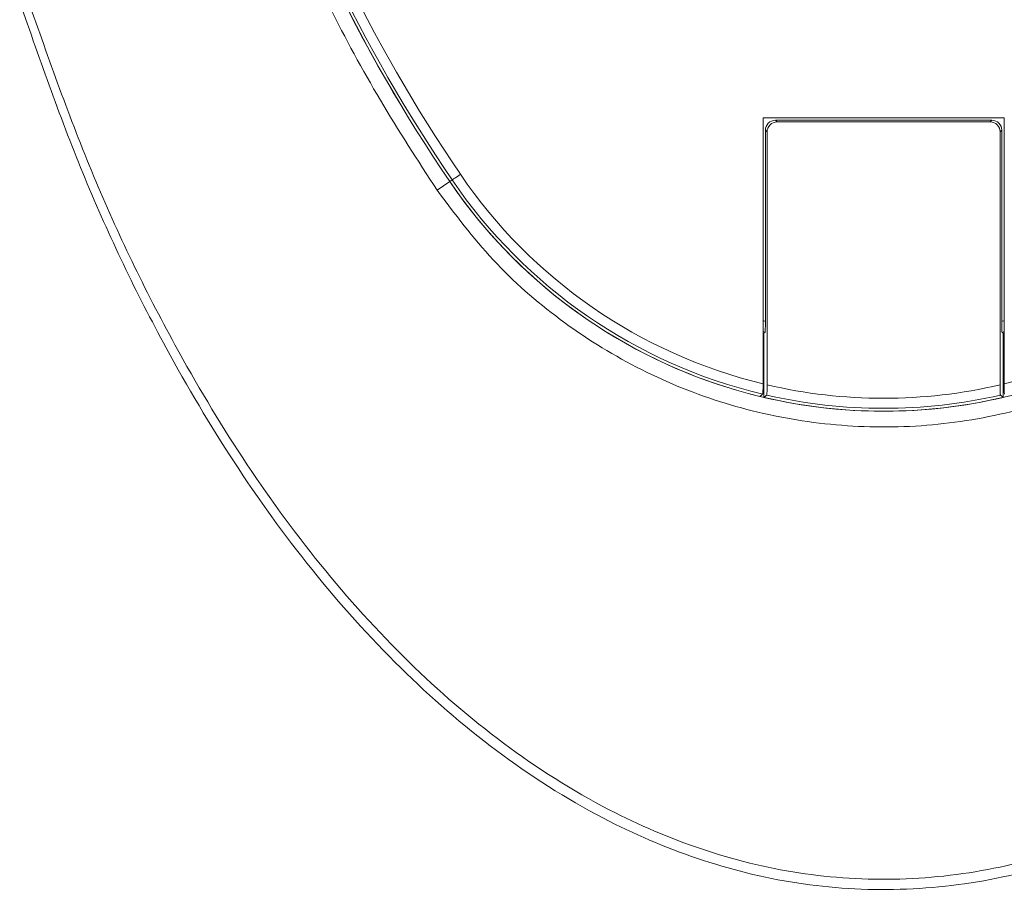
# Model space of a CAD drawing. Units: millimetres. Extents: x -45896 to -40646, y -1091 to 6334.
# Drawn here: x -45247 to -45198, y 2558 to 2601 of the extents above; entities that cross this region are included whole.
import ezdxf

# ---------------------------------------------------------------- set-up
doc = ezdxf.new("R2010")
doc.units = ezdxf.units.MM
doc.header["$LTSCALE"] = 3
doc.layers.get('0').update_dxf_attribs({"lineweight": 15})

msp = doc.modelspace()

# ---------------------------------------------------------------- linework, layer by layer
at = {"color": 7, "linetype": 'Continuous', "lineweight": 15}
for p, q in [((-45198.101, 2596.577), (-45210.101, 2596.577)), ((-45210.101, 2596.577), (-45210.101, 2583.338)), ((-45198.101, 2583.338), (-45198.101, 2596.577)), ((-45209.485, 2596.464), (-45209.401, 2596.381)), ((-45198.717, 2596.464), (-45209.485, 2596.464)), ((-45198.8, 2596.381), (-45209.401, 2596.381)), ((-45198.8, 2596.381), (-45198.717, 2596.464)), ((-45209.984, 2595.964), (-45209.984, 2586.439)), ((-45209.901, 2595.881), (-45209.984, 2595.964)), ((-45209.901, 2595.881), (-45209.901, 2583.291)), ((-45198.217, 2595.964), (-45198.301, 2595.881)), ((-45198.301, 2583.291), (-45198.301, 2595.881)), ((-45198.217, 2586.439), (-45198.217, 2595.964)), ((-45226.323, 2592.982), (-45225.691, 2593.411)), ((-45225.571, 2593.492), (-45225.691, 2593.411)), ((-45210.101, 2586.492), (-45209.984, 2586.439)), ((-45198.217, 2586.439), (-45198.101, 2586.492)), ((-45209.997, 2585.895), (-45210.101, 2585.942)), ((-45210.058, 2585.856), (-45210.101, 2585.876)), ((-45209.997, 2585.895), (-45210.058, 2585.856)), ((-45210.058, 2585.856), (-45210.058, 2582.666)), ((-45198.101, 2585.942), (-45198.204, 2585.895)), ((-45198.204, 2585.895), (-45198.144, 2585.856)), ((-45198.101, 2585.876), (-45198.144, 2585.856)), ((-45198.144, 2582.666), (-45198.144, 2585.856))]:
    msp.add_line(p, q, dxfattribs=at)
at = {"color": 7, "linetype": 'Continuous', "lineweight": 15, "flags": 128}
msp.add_lwpolyline([(-45225.158, 2593.773), (-45225.237, 2593.719), (-45225.314, 2593.667), (-45225.384, 2593.619), (-45225.446, 2593.577), (-45225.498, 2593.542), (-45225.537, 2593.516), (-45225.562, 2593.499), (-45225.571, 2593.492)], dxfattribs=at)
at = {"color": 7, "linetype": 'Continuous', "lineweight": 15}
for centre, radius, start, end in [((-45159.101, 2638.644), 80.5, 179.94118, 214.1873), ((-45159.101, 2638.644), 80.5, 180.00147, 214.1873), ((-45159.101, 2638.644), 80.356, 179.98564, 214.1873), ((-45159.101, 2638.644), 79.856, 179.93015, 214.1873), ((-45204.101, 2608.077), 25.456, 214.1873, 256.367), ((-45204.101, 2608.077), 25.456, 283.633, 325.8127), ((-45204.101, 2608.077), 26.1, 214.1873, 256.355), ((-45204.101, 2608.077), 26.1, 214.1873, 252.7264), ((-45204.101, 2608.077), 25.956, 214.1873, 256.6055), ((-45204.101, 2608.077), 25.456, 256.8297, 283.1703), ((-45204.101, 2608.077), 26.1, 253.1856, 286.8144), ((-45204.101, 2608.077), 25.956, 257.0589, 282.9411), ((-45204.101, 2608.077), 26.1, 256.8064, 283.1936)]:
    msp.add_arc(centre, radius, start, end, dxfattribs=at)
for centre, major_axis, ratio, start_param, end_param in [((-45209.484, 2595.964), (0.354, -0.354), 0.999315, 2.356537, 3.926648), ((-45209.4, 2595.88), (0.354, -0.354), 0.999315, 2.356537, 3.926648), ((-45198.801, 2595.88), (-0.354, -0.354), 0.999315, 2.356537, 3.926648), ((-45198.717, 2595.964), (-0.354, -0.354), 0.999315, 2.356537, 3.926648), ((-45209.998, 2586.445), (0, 0.55), 0.023822, 3.156901, 4.701517), ((-45198.204, 2586.445), (0, 0.55), 0.023822, 1.581668, 3.126284)]:
    msp.add_ellipse(centre, major_axis=major_axis, ratio=ratio, start_param=start_param, end_param=end_param, dxfattribs=at)
for points, knots in [([(-45154.595, 2641.507), (-45154.592, 2641.032), (-45154.561, 2635.976), (-45155.505, 2627.754), (-45157.203, 2616.928), (-45159.403, 2607.603), (-45162.286, 2598.481), (-45165.686, 2590.263), (-45169.473, 2582.967), (-45173.562, 2576.61), (-45177.738, 2571.475), (-45181.772, 2567.495), (-45185.449, 2564.52), (-45189.421, 2561.988), (-45193.669, 2560.01), (-45198.298, 2558.613), (-45203.274, 2558.017), (-45208.426, 2558.327), (-45213.41, 2559.581), (-45218.476, 2561.762), (-45223.462, 2564.961), (-45228.295, 2569.172), (-45232.639, 2574.028), (-45236.505, 2579.394), (-45240.337, 2585.878), (-45244.004, 2593.506), (-45246.064, 2599.408), (-45247.094, 2602.359)], [0, 0, 0, 0, 0.008314, 0.08844, 0.144194, 0.200111, 0.25596, 0.311623, 0.355801, 0.400052, 0.444133, 0.471771, 0.499463, 0.527049, 0.554207, 0.581344, 0.611363, 0.641378, 0.671102, 0.700856, 0.737676, 0.774548, 0.813142, 0.851868, 0.890535, 0.945256, 1, 1, 1, 1]), ([(-45246.677, 2602.446), (-45245.644, 2599.506), (-45243.578, 2593.627), (-45239.905, 2586.038), (-45236.075, 2579.598), (-45232.219, 2574.278), (-45227.899, 2569.478), (-45223.107, 2565.326), (-45218.19, 2562.188), (-45213.209, 2560.056), (-45208.33, 2558.835), (-45203.292, 2558.533), (-45198.426, 2559.113), (-45193.892, 2560.474), (-45189.006, 2562.737), (-45183.869, 2566.235), (-45178.641, 2571.149), (-45173.987, 2576.838), (-45169.904, 2583.148), (-45166.113, 2590.402), (-45162.705, 2598.586), (-45159.81, 2607.682), (-45157.6, 2616.984), (-45155.892, 2627.786), (-45154.943, 2635.989), (-45154.975, 2641.035), (-45154.978, 2641.507)], [0, 0, 0, 0, 0.055027, 0.110031, 0.148763, 0.187555, 0.226213, 0.262899, 0.299533, 0.328928, 0.358293, 0.387856, 0.417423, 0.444251, 0.4711, 0.51232, 0.553617, 0.597813, 0.642179, 0.686472, 0.74247, 0.79866, 0.854917, 0.911009, 0.99167, 1, 1, 1, 1]), ([(-45240.298, 2638.535), (-45240.244, 2636.291), (-45240.135, 2631.802), (-45239.259, 2625.05), (-45237.842, 2618.329), (-45235.494, 2610.572), (-45232.531, 2603.601), (-45229.205, 2597.425), (-45227.284, 2594.463), (-45226.323, 2592.982)], [0, 0, 0, 0, 0.139182, 0.278365, 0.421563, 0.564761, 0.780469, 0.890235, 1, 1, 1, 1]), ([(-45226.323, 2592.982), (-45225.431, 2591.792), (-45223.647, 2589.413), (-45220.262, 2586.45), (-45216.458, 2584.065), (-45212.292, 2582.336), (-45207.886, 2581.337), (-45203.361, 2581.072), (-45198.851, 2581.584), (-45194.482, 2582.833), (-45190.39, 2584.81), (-45186.922, 2587.276), (-45184.054, 2590.025), (-45182.604, 2591.996), (-45181.878, 2592.982)], [0, 0, 0, 0, 0.085307, 0.170616, 0.256198, 0.341783, 0.42785, 0.513917, 0.600315, 0.686711, 0.773098, 0.859482, 0.929741, 1, 1, 1, 1]), ([(-45210.101, 2583.338), (-45210.101, 2583.279), (-45210.101, 2583.162), (-45210.103, 2583.006), (-45210.107, 2582.89), (-45210.11, 2582.836), (-45210.113, 2582.829), (-45210.113, 2582.827)], [0, 0, 0, 0, 0.22556, 0.451296, 0.673084, 0.888659, 1, 1, 1, 1]), ([(-45209.913, 2582.78), (-45209.912, 2582.787), (-45209.909, 2582.8), (-45209.905, 2582.888), (-45209.902, 2583.015), (-45209.901, 2583.157), (-45209.901, 2583.252), (-45209.901, 2583.291)], [0, 0, 0, 0, 0.211025, 0.422029, 0.634793, 0.852413, 1, 1, 1, 1]), ([(-45198.301, 2583.291), (-45198.301, 2583.232), (-45198.3, 2583.115), (-45198.298, 2582.959), (-45198.294, 2582.844), (-45198.291, 2582.789), (-45198.289, 2582.783), (-45198.288, 2582.78)], [0, 0, 0, 0, 0.225057, 0.450286, 0.671769, 0.887508, 1, 1, 1, 1]), ([(-45198.088, 2582.827), (-45198.089, 2582.834), (-45198.092, 2582.847), (-45198.096, 2582.934), (-45198.099, 2583.062), (-45198.1, 2583.204), (-45198.101, 2583.299), (-45198.101, 2583.338)], [0, 0, 0, 0, 0.21052, 0.421019, 0.633392, 0.851072, 1, 1, 1, 1])]:
    msp.add_open_spline(points, degree=3, knots=knots, dxfattribs=at)
for points in [[(-45210.258, 2582.713), (-45210.113, 2582.827)], [(-45210.058, 2582.666), (-45209.913, 2582.78)], [(-45198.288, 2582.78), (-45198.144, 2582.666)]]:
    msp.add_open_spline(points, degree=1, dxfattribs=at)

doc.saveas('drawing.dxf')
